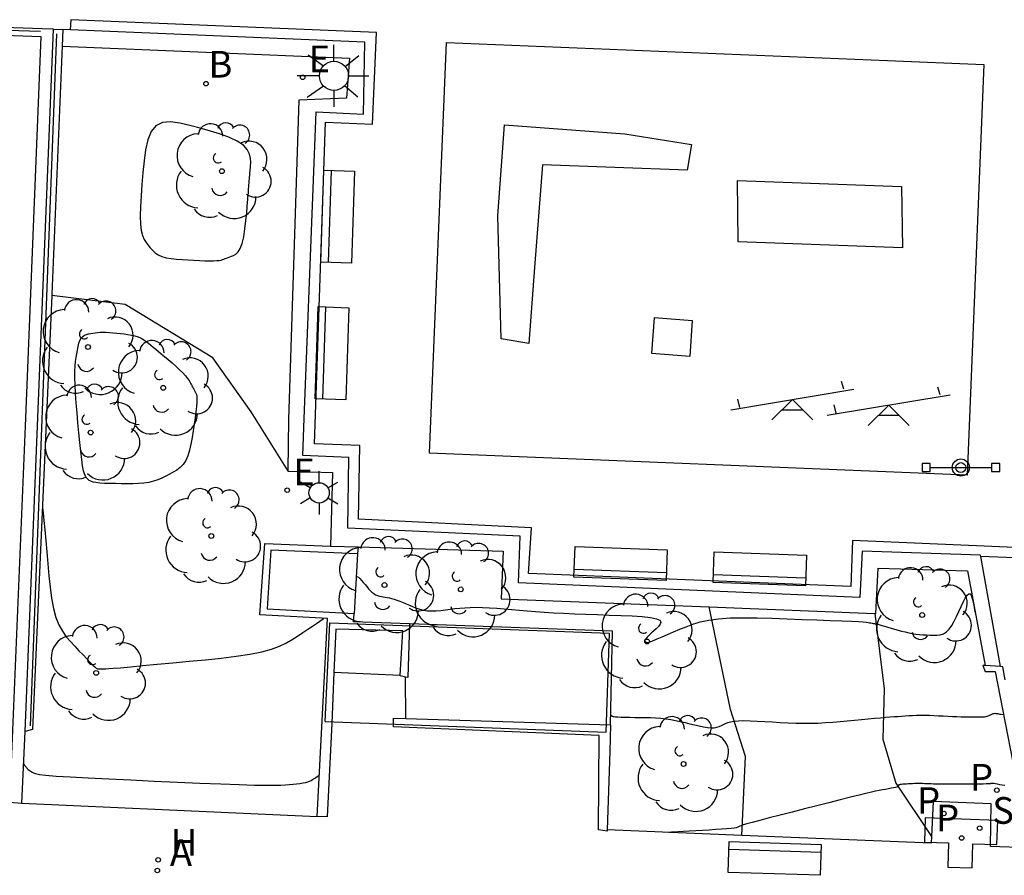
# Model space of a CAD drawing. Units: metres. Extents: x 582118 to 582493, y 4795449 to 4795642.
# Drawn here: x 582318 to 582342, y 4795567 to 4795587 of the extents above; entities that cross this region are included whole.
import ezdxf

# ---------------------------------------------------------------- set-up
doc = ezdxf.new("R2010")
doc.units = ezdxf.units.M
doc.header["$LTSCALE"] = 2
doc.layers.get('0').update_dxf_attribs({"linetype": 'CONTINUOUS'})
for name, color, linetype in [('020104', 34, 'CONTINUOUS'), ('060106', 9, 'CONTINUOUS'), ('060117', 9, 'CONTINUOUS'), ('070105', 6, 'CONTINUOUS'), ('080137', 9, 'CONTINUOUS'), ('090101', 1, 'CONTINUOUS'), ('090210', 9, 'CONTINUOUS'), ('100104', 9, 'CONTINUOUS'), ('100116', 71, 'CONTINUOUS'), ('100202', 3, 'CONTINUOUS'), ('110102', 9, 'CONTINUOUS'), ('110201', 9, 'CONTINUOUS'), ('200202', 4, 'CONTINUOUS'), ('200203', 4, 'CONTINUOUS'), ('200204', 4, 'CONTINUOUS'), ('200205', 4, 'CONTINUOUS'), ('200302', 4, 'CONTINUOUS'), ('200304', 4, 'CONTINUOUS'), ('200305', 4, 'CONTINUOUS'), ('210102', 4, 'CONTINUOUS'), ('210203', 4, 'CONTINUOUS'), ('210204', 9, 'CONTINUOUS'), ('210205', 4, 'CONTINUOUS'), ('210303', 4, 'CONTINUOUS'), ('210304', 9, 'CONTINUOUS'), ('210305', 4, 'CONTINUOUS'), ('220207', 9, 'CONTINUOUS'), ('220307', 9, 'CONTINUOUS'), ('250203', 9, 'CONTINUOUS'), ('250206', 9, 'CONTINUOUS')]:
    doc.layers.add(name, color=color, linetype=linetype)
doc.layers.add('020105', color=24, linetype='CONTINUOUS', lineweight=30)
doc.styles.add('ROMANS', font='ROMANS')

# ---------------------------------------------------------------- blocks, each defined once
blk = doc.blocks.new('ARBOL')
blk.add_circle((0, 0), 0.0587)
for centre, radius, start, end in [((-0.28, 0.855), 0.3, 359.2878, 173.6078), ((0.097, 0.97), 0.21, 23.1565, 160.4665), ((0.438, 0.881), 0.24, 301.578, 139.328), ((-0.564, 0.381), 0.532, 92.28, 254.58), ((0.656, 0.288), 0.443, 319.8556, 114.7656), ((-0.091, 0.321), 0.12, 119.14, 310.56), ((0.819, -0.249), 0.383, 235.5275, 62.0275), ((-0.556, -0.339), 0.555, 142.64, 266.54), ((-0.039, -0.384), 0.21, 189.64, 323.88), ((0.299, -0.624), 0.532, 224.67, 0.24), ((-0.301, -0.676), 0.45, 213.78, 295.32)]:
    blk.add_arc(centre, radius, start, end)
blk = doc.blocks.new('FAROLA')
for p, q in [((0, 0.355), (0, 0.755)), ((-0.63, 0.51), (-0.255, 0.245)), ((0.605, 0.49), (0.276, 0.223)), ((-0.355, 0), (-0.895, 0)), ((0.355, 0), (0.855, 0)), ((-0.65, -0.52), (-0.255, -0.24)), ((0, -0.355), (0, -0.755)), ((0.585, -0.52), (0.256, -0.246))]:
    blk.add_line(p, q)
blk.add_circle((0, 0), 0.355)
blk = doc.blocks.new('FUENTE')
blk.add_lwpolyline([(-0.295, 1.179), (-0.295, 0.589), (-0.884, 0.589), (-0.884, 0), (0.884, 0), (0.884, 0.589), (0.295, 0.589), (0.295, 1.179)], close=True)
blk = doc.blocks.new('JUEINF')
for p, q in [((-1.5, -0.25), (1.5, 0.25)), ((1.25, 0.25), (1.2, 0.44)), ((-1.28, -0.2), (-1.33, 0.005)), ((-0.25, -0.25), (0.25, -0.25))]:
    blk.add_line(p, q)
blk.add_lwpolyline([(-0.5, -0.5), (0, 0), (0.5, -0.5)])
blk = doc.blocks.new('FAROLJ')
for p, q in [((0, 0.248), (0, 0.528)), ((-0.215, 0.124), (-0.458, 0.264)), ((0.215, 0.124), (0.458, 0.264)), ((-0.215, -0.124), (-0.458, -0.264)), ((0.215, -0.124), (0.458, -0.264)), ((0, -0.248), (0, -0.528))]:
    blk.add_line(p, q)
blk.add_circle((0, 0), 0.248)
blk = doc.blocks.new('PANINF')
for p, q in [((-0.749, 0), (0, 0)), ((0, 0), (0.749, 0))]:
    blk.add_line(p, q)
for points in [[(-0.749, -0.099), (-0.749, 0.099), (-0.947, 0.099), (-0.947, -0.099)], [(0.947, -0.099), (0.947, 0.099), (0.749, 0.099), (0.749, -0.099)]]:
    blk.add_lwpolyline(points, close=True)
for radius in [0.21, 0.12]:
    blk.add_circle((0, 0), radius)
blk = doc.blocks.new('BANCO')
blk.add_line((1.125, 0.1875), (-1.125, 0.1875))
blk.add_lwpolyline([(1.125, 0.75), (1.125, 0), (-1.125, 0), (-1.125, 0.75)], close=True)
blk = doc.blocks.new('ABAS')
blk.add_circle((0, 0), 0.055)
blk = doc.blocks.new('HIDRAN')
blk.add_circle((0, 0), 0.055)
blk = doc.blocks.new('REGALU')
blk.add_circle((0, 0), 0.055)
blk = doc.blocks.new('PLUVI3')
blk.add_circle((0, 0), 0.055)
blk = doc.blocks.new('PLUVI2')
blk.add_circle((0, 0), 0.055)
blk = doc.blocks.new('SANEA')
blk.add_circle((0, 0), 0.055)
blk = doc.blocks.new('BOCAR')
blk.add_circle((0, 0), 0.055)

msp = doc.modelspace()

# ---------------------------------------------------------------- linework, layer by layer
at = {"layer": '020104'}
for points in [[(582323.456, 4795583.134, 13), (582323.465, 4795583.244, 13), (582323.471, 4795583.322, 13), (582323.479, 4795583.415, 13), (582323.487, 4795583.514, 13), (582323.494, 4795583.608, 13), (582323.501, 4795583.685, 13), (582323.501, 4795583.685, 13), (582323.505, 4795583.74, 13), (582323.508, 4795583.779, 13), (582323.511, 4795583.813, 13), (582323.514, 4795583.851, 13), (582323.519, 4795583.906, 13), (582323.519, 4795583.906, 13), (582323.523, 4795583.984, 13), (582323.519, 4795584.081, 13), (582323.495, 4795584.189, 13), (582323.44, 4795584.301, 13), (582323.343, 4795584.408, 13), (582323.343, 4795584.408, 13), (582323.196, 4795584.505, 13), (582323.007, 4795584.592, 13), (582322.786, 4795584.672, 13), (582322.544, 4795584.747, 13), (582322.291, 4795584.82, 13), (582322.291, 4795584.82, 13), (582322.038, 4795584.89, 13), (582321.795, 4795584.946, 13), (582321.569, 4795584.973, 13), (582321.371, 4795584.956, 13), (582321.21, 4795584.882, 13), (582321.21, 4795584.882, 13), (582321.092, 4795584.74, 13), (582321.011, 4795584.54, 13), (582320.957, 4795584.296, 13), (582320.921, 4795584.024, 13), (582320.895, 4795583.738, 13), (582320.895, 4795583.738, 13), (582320.87, 4795583.45, 13), (582320.849, 4795583.171, 13), (582320.834, 4795582.911, 13), (582320.828, 4795582.677, 13), (582320.833, 4795582.479, 13), (582320.833, 4795582.479, 13), (582320.853, 4795582.323, 13), (582320.885, 4795582.203, 13), (582320.926, 4795582.11, 13), (582320.973, 4795582.035, 13), (582321.023, 4795581.969, 13), (582321.023, 4795581.969, 13), (582321.074, 4795581.905, 13), (582321.129, 4795581.843, 13), (582321.191, 4795581.785, 13), (582321.264, 4795581.735, 13), (582321.353, 4795581.693, 13), (582321.353, 4795581.693, 13), (582321.458, 4795581.662, 13), (582321.579, 4795581.641, 13), (582321.711, 4795581.626, 13), (582321.85, 4795581.616, 13), (582321.993, 4795581.608, 13), (582321.993, 4795581.608, 13), (582322.136, 4795581.601, 13), (582322.275, 4795581.594, 13), (582322.404, 4795581.589, 13), (582322.52, 4795581.586, 13), (582322.618, 4795581.587, 13), (582322.618, 4795581.587, 13), (582322.696, 4795581.591, 13), (582322.755, 4795581.598, 13), (582322.801, 4795581.607, 13), (582322.838, 4795581.618, 13), (582322.871, 4795581.63, 13), (582322.871, 4795581.63, 13), (582322.903, 4795581.642, 13), (582322.936, 4795581.655, 13), (582322.972, 4795581.668, 13), (582323.011, 4795581.683, 13), (582323.056, 4795581.7, 13), (582323.056, 4795581.7, 13), (582323.106, 4795581.72, 13), (582323.16, 4795581.753, 13), (582323.215, 4795581.806, 13), (582323.266, 4795581.888, 13), (582323.313, 4795582.01, 13), (582323.313, 4795582.01, 13), (582323.351, 4795582.175, 13), (582323.382, 4795582.368, 13), (582323.406, 4795582.569, 13), (582323.425, 4795582.757, 13), (582323.438, 4795582.913, 13), (582323.438, 4795582.913, 13), (582323.446, 4795583.021, 13), (582323.452, 4795583.086, 13), (582323.455, 4795583.119, 13)], [(582322.09, 4795578.54, 13), (582322.102, 4795578.516, 13), (582322.111, 4795578.499, 13), (582322.122, 4795578.48, 13), (582322.133, 4795578.458, 13), (582322.144, 4795578.438, 13), (582322.153, 4795578.422, 13), (582322.153, 4795578.422, 13), (582322.159, 4795578.41, 13), (582322.164, 4795578.402, 13), (582322.167, 4795578.395, 13), (582322.172, 4795578.387, 13), (582322.178, 4795578.375, 13), (582322.178, 4795578.375, 13), (582322.187, 4795578.357, 13), (582322.197, 4795578.33, 13), (582322.205, 4795578.288, 13), (582322.209, 4795578.227, 13), (582322.208, 4795578.144, 13), (582322.208, 4795578.144, 13), (582322.2, 4795578.036, 13), (582322.185, 4795577.905, 13), (582322.166, 4795577.759, 13), (582322.143, 4795577.601, 13), (582322.119, 4795577.439, 13), (582322.119, 4795577.439, 13), (582322.094, 4795577.276, 13), (582322.066, 4795577.117, 13), (582322.033, 4795576.968, 13), (582321.993, 4795576.833, 13), (582321.941, 4795576.717, 13), (582321.941, 4795576.717, 13), (582321.877, 4795576.622, 13), (582321.802, 4795576.545, 13), (582321.72, 4795576.483, 13), (582321.632, 4795576.43, 13), (582321.541, 4795576.381, 13), (582321.541, 4795576.381, 13), (582321.449, 4795576.334, 13), (582321.356, 4795576.288, 13), (582321.258, 4795576.247, 13), (582321.154, 4795576.211, 13), (582321.041, 4795576.184, 13), (582321.041, 4795576.184, 13), (582320.919, 4795576.165, 13), (582320.788, 4795576.155, 13), (582320.651, 4795576.15, 13), (582320.51, 4795576.15, 13), (582320.366, 4795576.151, 13), (582320.366, 4795576.151, 13), (582320.224, 4795576.153, 13), (582320.085, 4795576.156, 13), (582319.957, 4795576.16, 13), (582319.843, 4795576.168, 13), (582319.749, 4795576.178, 13), (582319.749, 4795576.178, 13), (582319.677, 4795576.193, 13), (582319.625, 4795576.211, 13), (582319.587, 4795576.232, 13), (582319.559, 4795576.255, 13), (582319.535, 4795576.279, 13), (582319.535, 4795576.279, 13), (582319.513, 4795576.304, 13), (582319.49, 4795576.338, 13), (582319.468, 4795576.39, 13), (582319.445, 4795576.469, 13), (582319.423, 4795576.584, 13), (582319.423, 4795576.584, 13), (582319.401, 4795576.741, 13), (582319.378, 4795576.934, 13), (582319.356, 4795577.153, 13), (582319.334, 4795577.391, 13), (582319.311, 4795577.637, 13), (582319.311, 4795577.637, 13), (582319.289, 4795577.884, 13), (582319.269, 4795578.125, 13), (582319.251, 4795578.352, 13), (582319.238, 4795578.561, 13), (582319.232, 4795578.745, 13), (582319.232, 4795578.745, 13), (582319.232, 4795578.898, 13), (582319.238, 4795579.026, 13), (582319.249, 4795579.136, 13), (582319.263, 4795579.232, 13), (582319.279, 4795579.322, 13), (582319.279, 4795579.322, 13), (582319.295, 4795579.411, 13), (582319.312, 4795579.496, 13), (582319.333, 4795579.575, 13), (582319.357, 4795579.644, 13), (582319.388, 4795579.701, 13), (582319.388, 4795579.701, 13), (582319.426, 4795579.743, 13), (582319.469, 4795579.772, 13), (582319.517, 4795579.791, 13), (582319.568, 4795579.804, 13), (582319.621, 4795579.814, 13), (582319.621, 4795579.814, 13), (582319.674, 4795579.824, 13), (582319.728, 4795579.832, 13), (582319.786, 4795579.839, 13), (582319.848, 4795579.844, 13), (582319.917, 4795579.846, 13), (582319.917, 4795579.846, 13), (582319.993, 4795579.844, 13), (582320.076, 4795579.839, 13), (582320.163, 4795579.832, 13), (582320.254, 4795579.823, 13), (582320.346, 4795579.813, 13), (582320.346, 4795579.813, 13), (582320.438, 4795579.803, 13), (582320.528, 4795579.792, 13), (582320.616, 4795579.778, 13), (582320.7, 4795579.759, 13), (582320.778, 4795579.734, 13), (582320.778, 4795579.734, 13), (582320.849, 4795579.702, 13), (582320.914, 4795579.664, 13), (582320.975, 4795579.622, 13), (582321.033, 4795579.576, 13), (582321.09, 4795579.529, 13), (582321.09, 4795579.529, 13), (582321.147, 4795579.482, 13), (582321.206, 4795579.432, 13), (582321.27, 4795579.379, 13), (582321.34, 4795579.321, 13), (582321.42, 4795579.254, 13), (582321.42, 4795579.254, 13), (582321.509, 4795579.179, 13), (582321.604, 4795579.098, 13), (582321.7, 4795579.015, 13), (582321.79, 4795578.932, 13), (582321.869, 4795578.853, 13), (582321.869, 4795578.853, 13), (582321.932, 4795578.782, 13), (582321.982, 4795578.719, 13), (582322.019, 4795578.665, 13), (582322.046, 4795578.62, 13), (582322.064, 4795578.587, 13), (582322.064, 4795578.587, 13), (582322.077, 4795578.564, 13), (582322.084, 4795578.55, 13), (582322.088, 4795578.543, 13)], [(582332.299, 4795570.504, 12), (582332.305, 4795570.502, 12), (582332.32, 4795570.497, 12), (582332.33, 4795570.492, 12), (582332.338, 4795570.487, 12), (582332.338, 4795570.487, 12), (582332.347, 4795570.482, 12), (582332.36, 4795570.477, 12), (582332.383, 4795570.472, 12), (582332.42, 4795570.468, 12), (582332.477, 4795570.464, 12), (582332.477, 4795570.464, 12), (582332.556, 4795570.461, 12), (582332.654, 4795570.458, 12), (582332.767, 4795570.456, 12), (582332.889, 4795570.454, 12), (582333.016, 4795570.452, 12), (582333.016, 4795570.452, 12), (582333.143, 4795570.45, 12), (582333.27, 4795570.447, 12), (582333.396, 4795570.442, 12), (582333.521, 4795570.434, 12), (582333.644, 4795570.421, 12), (582333.644, 4795570.421, 12), (582333.764, 4795570.403, 12), (582333.882, 4795570.381, 12), (582333.998, 4795570.355, 12), (582334.114, 4795570.328, 12), (582334.229, 4795570.299, 12), (582334.229, 4795570.299, 12), (582334.343, 4795570.27, 12), (582334.455, 4795570.244, 12), (582334.561, 4795570.222, 12), (582334.66, 4795570.206, 12), (582334.749, 4795570.199, 12), (582334.749, 4795570.199, 12), (582334.825, 4795570.202, 12), (582334.891, 4795570.214, 12), (582334.949, 4795570.232, 12), (582335.001, 4795570.254, 12), (582335.052, 4795570.278, 12), (582335.052, 4795570.278, 12), (582335.102, 4795570.303, 12), (582335.159, 4795570.326, 12), (582335.226, 4795570.346, 12), (582335.31, 4795570.362, 12), (582335.417, 4795570.372, 12), (582335.417, 4795570.372, 12), (582335.549, 4795570.375, 12), (582335.704, 4795570.372, 12), (582335.876, 4795570.365, 12), (582336.059, 4795570.355, 12), (582336.247, 4795570.344, 12), (582336.247, 4795570.344, 12), (582336.436, 4795570.333, 12), (582336.625, 4795570.322, 12), (582336.812, 4795570.314, 12), (582336.998, 4795570.31, 12), (582337.182, 4795570.31, 12), (582337.182, 4795570.31, 12), (582337.363, 4795570.315, 12), (582337.542, 4795570.325, 12), (582337.719, 4795570.338, 12), (582337.895, 4795570.353, 12), (582338.071, 4795570.37, 12), (582338.071, 4795570.37, 12), (582338.246, 4795570.387, 12), (582338.417, 4795570.403, 12), (582338.582, 4795570.419, 12), (582338.736, 4795570.433, 12), (582338.876, 4795570.445, 12), (582338.876, 4795570.445, 12), (582339, 4795570.456, 12), (582339.11, 4795570.465, 12), (582339.21, 4795570.472, 12), (582339.303, 4795570.479, 12), (582339.392, 4795570.485, 12), (582339.392, 4795570.485, 12), (582339.481, 4795570.492, 12), (582339.571, 4795570.497, 12), (582339.663, 4795570.502, 12), (582339.758, 4795570.505, 12), (582339.858, 4795570.507, 12), (582339.858, 4795570.507, 12), (582339.962, 4795570.506, 12), (582340.071, 4795570.504, 12), (582340.182, 4795570.5, 12), (582340.296, 4795570.495, 12), (582340.411, 4795570.49, 12), (582340.411, 4795570.49, 12), (582340.526, 4795570.485, 12), (582340.638, 4795570.479, 12), (582340.745, 4795570.475, 12), (582340.844, 4795570.471, 12), (582340.932, 4795570.468, 12), (582340.932, 4795570.468, 12), (582341.008, 4795570.466, 12), (582341.074, 4795570.465, 12), (582341.132, 4795570.465, 12), (582341.185, 4795570.465, 12), (582341.235, 4795570.465, 12), (582341.235, 4795570.465, 12), (582341.284, 4795570.466, 12), (582341.332, 4795570.466, 12), (582341.377, 4795570.468, 12), (582341.418, 4795570.471, 12), (582341.454, 4795570.475, 12), (582341.454, 4795570.475, 12), (582341.484, 4795570.481, 12), (582341.508, 4795570.488, 12), (582341.529, 4795570.497, 12), (582341.547, 4795570.506, 12), (582341.563, 4795570.515, 12), (582341.563, 4795570.515, 12), (582341.579, 4795570.525, 12), (582341.596, 4795570.534, 12), (582341.613, 4795570.542, 12), (582341.631, 4795570.548, 12), (582341.65, 4795570.552, 12), (582341.65, 4795570.552, 12), (582341.671, 4795570.553, 12), (582341.692, 4795570.552, 12), (582341.715, 4795570.549, 12), (582341.738, 4795570.545, 12), (582341.762, 4795570.54, 12), (582341.762, 4795570.54, 12), (582341.787, 4795570.536, 12), (582341.822, 4795570.531, 12), (582341.877, 4795570.526, 12)], [(582317.986, 4795569.324, 12), (582317.992, 4795569.315, 12), (582317.997, 4795569.308, 12), (582318.002, 4795569.299, 12), (582318.008, 4795569.291, 12), (582318.013, 4795569.282, 12), (582318.018, 4795569.275, 12), (582318.018, 4795569.275, 12), (582318.021, 4795569.27, 12), (582318.024, 4795569.267, 12), (582318.026, 4795569.264, 12), (582318.028, 4795569.261, 12), (582318.031, 4795569.256, 12), (582318.031, 4795569.256, 12), (582318.036, 4795569.249, 12), (582318.043, 4795569.24, 12), (582318.052, 4795569.229, 12), (582318.064, 4795569.216, 12), (582318.079, 4795569.202, 12), (582318.079, 4795569.202, 12), (582318.097, 4795569.186, 12), (582318.119, 4795569.17, 12), (582318.142, 4795569.153, 12), (582318.167, 4795569.136, 12), (582318.193, 4795569.118, 12), (582318.193, 4795569.118, 12), (582318.223, 4795569.1, 12), (582318.274, 4795569.082, 12), (582318.369, 4795569.063, 12), (582318.529, 4795569.044, 12), (582318.775, 4795569.023, 12), (582318.775, 4795569.023, 12), (582319.124, 4795569, 12), (582319.559, 4795568.977, 12), (582320.059, 4795568.952, 12), (582320.603, 4795568.927, 12), (582321.169, 4795568.902, 12), (582321.169, 4795568.902, 12), (582321.735, 4795568.877, 12), (582322.281, 4795568.853, 12), (582322.79, 4795568.832, 12), (582323.241, 4795568.815, 12), (582323.615, 4795568.803, 12), (582323.615, 4795568.803, 12), (582323.9, 4795568.798, 12), (582324.108, 4795568.798, 12), (582324.259, 4795568.802, 12), (582324.371, 4795568.809, 12), (582324.464, 4795568.817, 12), (582324.464, 4795568.817, 12), (582324.554, 4795568.825, 12), (582324.641, 4795568.834, 12), (582324.723, 4795568.844, 12), (582324.798, 4795568.855, 12), (582324.863, 4795568.868, 12), (582324.863, 4795568.868, 12), (582324.916, 4795568.883, 12), (582324.96, 4795568.899, 12), (582324.996, 4795568.916, 12), (582325.028, 4795568.935, 12), (582325.057, 4795568.953, 12), (582325.057, 4795568.953, 12), (582325.085, 4795568.972, 12), (582325.113, 4795568.991, 12), (582325.14, 4795569.01, 12), (582325.166, 4795569.03, 12), (582325.19, 4795569.049, 12), (582325.19, 4795569.049, 12), (582325.2, 4795569.058, 12)], [(582341.912, 4795568.789, 11.5), (582341.849, 4795568.802, 11.5), (582341.788, 4795568.813, 11.5), (582341.732, 4795568.824, 11.5), (582341.684, 4795568.833, 11.5), (582341.644, 4795568.839, 11.5), (582341.644, 4795568.839, 11.5), (582341.616, 4795568.843, 11.5), (582341.598, 4795568.845, 11.5), (582341.587, 4795568.844, 11.5), (582341.58, 4795568.843, 11.5), (582341.576, 4795568.841, 11.5), (582341.576, 4795568.841, 11.5), (582341.572, 4795568.838, 11.5), (582341.562, 4795568.836, 11.5), (582341.544, 4795568.834, 11.5), (582341.511, 4795568.832, 11.5), (582341.458, 4795568.831, 11.5), (582341.458, 4795568.831, 11.5), (582341.384, 4795568.829, 11.5), (582341.291, 4795568.828, 11.5), (582341.183, 4795568.827, 11.5), (582341.066, 4795568.826, 11.5), (582340.944, 4795568.825, 11.5), (582340.944, 4795568.825, 11.5), (582340.822, 4795568.824, 11.5), (582340.702, 4795568.823, 11.5), (582340.588, 4795568.822, 11.5), (582340.483, 4795568.822, 11.5), (582340.388, 4795568.823, 11.5), (582340.388, 4795568.823, 11.5), (582340.307, 4795568.824, 11.5), (582340.237, 4795568.825, 11.5), (582340.176, 4795568.827, 11.5), (582340.119, 4795568.83, 11.5), (582340.066, 4795568.832, 11.5), (582340.066, 4795568.832, 11.5), (582340.013, 4795568.834, 11.5), (582339.961, 4795568.837, 11.5), (582339.909, 4795568.838, 11.5), (582339.857, 4795568.84, 11.5), (582339.806, 4795568.84, 11.5), (582339.806, 4795568.84, 11.5), (582339.756, 4795568.839, 11.5), (582339.707, 4795568.838, 11.5), (582339.658, 4795568.836, 11.5), (582339.61, 4795568.833, 11.5), (582339.562, 4795568.83, 11.5), (582339.562, 4795568.83, 11.5), (582339.514, 4795568.828, 11.5), (582339.468, 4795568.825, 11.5), (582339.426, 4795568.822, 11.5), (582339.389, 4795568.818, 11.5), (582339.36, 4795568.815, 11.5), (582339.36, 4795568.815, 11.5), (582339.34, 4795568.811, 11.5), (582339.327, 4795568.806, 11.5), (582339.32, 4795568.802, 11.5), (582339.316, 4795568.797, 11.5), (582339.315, 4795568.792, 11.5), (582339.315, 4795568.792, 11.5), (582339.314, 4795568.787, 11.5), (582339.313, 4795568.783, 11.5), (582339.312, 4795568.778, 11.5), (582339.311, 4795568.774, 11.5), (582339.31, 4795568.771, 11.5), (582339.31, 4795568.771, 11.5), (582339.309, 4795568.769, 11.5), (582339.309, 4795568.767, 11.5), (582339.309, 4795568.766, 11.5), (582339.308, 4795568.765, 11.5), (582339.308, 4795568.764, 11.5), (582339.308, 4795568.764, 11.5), (582339.308, 4795568.763, 11.5), (582339.304, 4795568.762, 11.5), (582339.294, 4795568.759, 11.5), (582339.275, 4795568.755, 11.5), (582339.244, 4795568.748, 11.5), (582339.244, 4795568.748, 11.5), (582339.199, 4795568.739, 11.5), (582339.141, 4795568.727, 11.5), (582339.075, 4795568.714, 11.5), (582339.002, 4795568.699, 11.5), (582338.927, 4795568.684, 11.5), (582338.927, 4795568.684, 11.5), (582338.849, 4795568.669, 11.5), (582338.762, 4795568.651, 11.5), (582338.657, 4795568.628, 11.5), (582338.525, 4795568.597, 11.5), (582338.356, 4795568.557, 11.5), (582338.356, 4795568.557, 11.5), (582338.145, 4795568.505, 11.5), (582337.898, 4795568.443, 11.5), (582337.623, 4795568.374, 11.5), (582337.33, 4795568.299, 11.5), (582337.028, 4795568.222, 11.5), (582337.028, 4795568.222, 11.5), (582336.727, 4795568.146, 11.5), (582336.436, 4795568.072, 11.5), (582336.169, 4795568.003, 11.5), (582335.937, 4795567.943, 11.5), (582335.751, 4795567.893, 11.5), (582335.751, 4795567.893, 11.5), (582335.619, 4795567.856, 11.5), (582335.532, 4795567.83, 11.5), (582335.481, 4795567.813, 11.5), (582335.452, 4795567.801, 11.5), (582335.435, 4795567.791, 11.5), (582335.435, 4795567.791, 11.5), (582335.419, 4795567.782, 11.5), (582335.397, 4795567.773, 11.5), (582335.363, 4795567.764, 11.5), (582335.311, 4795567.755, 11.5), (582335.236, 4795567.745, 11.5), (582335.236, 4795567.745, 11.5), (582335.132, 4795567.736, 11.5), (582335.004, 4795567.726, 11.5), (582334.858, 4795567.716, 11.5), (582334.7, 4795567.707, 11.5), (582334.537, 4795567.697, 11.5), (582334.537, 4795567.697, 11.5), (582334.373, 4795567.687, 11.5), (582334.216, 4795567.678, 11.5), (582334.072, 4795567.669, 11.5), (582333.948, 4795567.662, 11.5), (582333.851, 4795567.656, 11.5), (582333.851, 4795567.656, 11.5), (582333.784, 4795567.652, 11.5), (582333.743, 4795567.65, 11.5), (582333.722, 4795567.648, 11.5)]]:
    msp.add_polyline3d(points, dxfattribs=at)
at = {"layer": '020105'}
for points in [[(582318.442, 4795575.599, 12.5), (582318.446, 4795575.569, 12.5), (582318.461, 4795575.435, 12.5), (582318.461, 4795575.435, 12.5), (582318.479, 4795575.251, 12.5), (582318.501, 4795575.025, 12.5), (582318.524, 4795574.767, 12.5), (582318.55, 4795574.488, 12.5), (582318.576, 4795574.199, 12.5), (582318.576, 4795574.199, 12.5), (582318.602, 4795573.909, 12.5), (582318.632, 4795573.626, 12.5), (582318.668, 4795573.358, 12.5), (582318.714, 4795573.111, 12.5), (582318.772, 4795572.893, 12.5), (582318.772, 4795572.893, 12.5), (582318.845, 4795572.709, 12.5), (582318.93, 4795572.554, 12.5), (582319.025, 4795572.421, 12.5), (582319.126, 4795572.302, 12.5), (582319.23, 4795572.19, 12.5), (582319.23, 4795572.19, 12.5), (582319.334, 4795572.08, 12.5), (582319.434, 4795571.975, 12.5), (582319.526, 4795571.878, 12.5), (582319.607, 4795571.795, 12.5), (582319.673, 4795571.729, 12.5), (582319.673, 4795571.729, 12.5), (582319.72, 4795571.684, 12.5), (582319.752, 4795571.657, 12.5), (582319.773, 4795571.643, 12.5), (582319.786, 4795571.638, 12.5), (582319.795, 4795571.637, 12.5), (582319.795, 4795571.637, 12.5), (582319.804, 4795571.637, 12.5), (582319.813, 4795571.637, 12.5), (582319.823, 4795571.637, 12.5), (582319.834, 4795571.637, 12.5), (582319.847, 4795571.636, 12.5), (582319.847, 4795571.636, 12.5), (582319.861, 4795571.636, 12.5), (582319.878, 4795571.636, 12.5), (582319.896, 4795571.636, 12.5), (582319.914, 4795571.636, 12.5), (582319.933, 4795571.636, 12.5), (582319.933, 4795571.636, 12.5), (582319.955, 4795571.636, 12.5), (582319.992, 4795571.637, 12.5), (582320.059, 4795571.642, 12.5), (582320.172, 4795571.651, 12.5), (582320.345, 4795571.666, 12.5), (582320.345, 4795571.666, 12.5), (582320.589, 4795571.689, 12.5), (582320.895, 4795571.717, 12.5), (582321.245, 4795571.75, 12.5), (582321.627, 4795571.785, 12.5), (582322.023, 4795571.823, 12.5), (582322.023, 4795571.823, 12.5), (582322.42, 4795571.86, 12.5), (582322.806, 4795571.9, 12.5), (582323.171, 4795571.944, 12.5), (582323.504, 4795571.993, 12.5), (582323.793, 4795572.05, 12.5), (582323.793, 4795572.05, 12.5), (582324.032, 4795572.116, 12.5), (582324.228, 4795572.19, 12.5), (582324.392, 4795572.269, 12.5), (582324.534, 4795572.353, 12.5), (582324.666, 4795572.438, 12.5), (582324.666, 4795572.438, 12.5), (582324.795, 4795572.523, 12.5), (582324.918, 4795572.605, 12.5), (582325.032, 4795572.681, 12.5), (582325.13, 4795572.747, 12.5), (582325.207, 4795572.801, 12.5), (582325.207, 4795572.801, 12.5), (582325.261, 4795572.84, 12.5), (582325.294, 4795572.867, 12.5)], [(582326.097, 4795573.895, 12.5), (582326.109, 4795573.893, 12.5), (582326.109, 4795573.893, 12.5), (582326.147, 4795573.871, 12.5), (582326.186, 4795573.838, 12.5), (582326.227, 4795573.795, 12.5), (582326.268, 4795573.746, 12.5), (582326.31, 4795573.695, 12.5), (582326.31, 4795573.695, 12.5), (582326.352, 4795573.643, 12.5), (582326.395, 4795573.592, 12.5), (582326.437, 4795573.546, 12.5), (582326.48, 4795573.505, 12.5), (582326.524, 4795573.471, 12.5), (582326.524, 4795573.471, 12.5), (582326.569, 4795573.445, 12.5), (582326.615, 4795573.426, 12.5), (582326.662, 4795573.413, 12.5), (582326.708, 4795573.404, 12.5), (582326.755, 4795573.396, 12.5), (582326.755, 4795573.396, 12.5), (582326.803, 4795573.389, 12.5), (582326.851, 4795573.38, 12.5), (582326.903, 4795573.369, 12.5), (582326.958, 4795573.355, 12.5), (582327.019, 4795573.337, 12.5), (582327.019, 4795573.337, 12.5), (582327.087, 4795573.313, 12.5), (582327.16, 4795573.286, 12.5), (582327.237, 4795573.254, 12.5), (582327.317, 4795573.221, 12.5), (582327.398, 4795573.187, 12.5), (582327.398, 4795573.187, 12.5), (582327.48, 4795573.153, 12.5), (582327.563, 4795573.121, 12.5), (582327.649, 4795573.092, 12.5), (582327.739, 4795573.07, 12.5), (582327.835, 4795573.056, 12.5), (582327.835, 4795573.056, 12.5), (582327.936, 4795573.051, 12.5), (582328.044, 4795573.054, 12.5), (582328.155, 4795573.062, 12.5), (582328.269, 4795573.075, 12.5), (582328.385, 4795573.09, 12.5), (582328.385, 4795573.09, 12.5), (582328.501, 4795573.105, 12.5), (582328.62, 4795573.118, 12.5), (582328.744, 4795573.129, 12.5), (582328.877, 4795573.137, 12.5), (582329.021, 4795573.139, 12.5), (582329.021, 4795573.139, 12.5), (582329.178, 4795573.135, 12.5), (582329.347, 4795573.127, 12.5), (582329.523, 4795573.114, 12.5), (582329.706, 4795573.099, 12.5), (582329.891, 4795573.083, 12.5), (582329.891, 4795573.083, 12.5), (582330.077, 4795573.067, 12.5), (582330.267, 4795573.051, 12.5), (582330.466, 4795573.035, 12.5), (582330.677, 4795573.02, 12.5), (582330.905, 4795573.006, 12.5), (582330.905, 4795573.006, 12.5), (582331.152, 4795572.994, 12.5), (582331.416, 4795572.982, 12.5), (582331.692, 4795572.971, 12.5), (582331.977, 4795572.961, 12.5), (582332.266, 4795572.95, 12.5), (582332.266, 4795572.95, 12.5), (582332.553, 4795572.94, 12.5), (582332.826, 4795572.927, 12.5), (582333.071, 4795572.911, 12.5), (582333.274, 4795572.889, 12.5), (582333.421, 4795572.86, 12.5), (582333.421, 4795572.86, 12.5), (582333.502, 4795572.822, 12.5), (582333.527, 4795572.777, 12.5), (582333.51, 4795572.726, 12.5), (582333.465, 4795572.671, 12.5), (582333.406, 4795572.615, 12.5), (582333.406, 4795572.615, 12.5), (582333.345, 4795572.558, 12.5), (582333.287, 4795572.504, 12.5), (582333.234, 4795572.453, 12.5), (582333.189, 4795572.409, 12.5), (582333.156, 4795572.373, 12.5), (582333.156, 4795572.373, 12.5), (582333.136, 4795572.347, 12.5), (582333.126, 4795572.329, 12.5), (582333.126, 4795572.317, 12.5), (582333.13, 4795572.309, 12.5), (582333.138, 4795572.304, 12.5), (582333.138, 4795572.304, 12.5), (582333.145, 4795572.299, 12.5), (582333.153, 4795572.294, 12.5), (582333.16, 4795572.289, 12.5), (582333.167, 4795572.285, 12.5), (582333.174, 4795572.282, 12.5), (582333.174, 4795572.282, 12.5), (582333.18, 4795572.28, 12.5), (582333.185, 4795572.278, 12.5), (582333.19, 4795572.278, 12.5), (582333.194, 4795572.277, 12.5), (582333.198, 4795572.277, 12.5), (582333.198, 4795572.277, 12.5), (582333.204, 4795572.278, 12.5), (582333.215, 4795572.281, 12.5), (582333.238, 4795572.289, 12.5), (582333.279, 4795572.305, 12.5), (582333.344, 4795572.331, 12.5), (582333.344, 4795572.331, 12.5), (582333.437, 4795572.369, 12.5), (582333.553, 4795572.418, 12.5), (582333.687, 4795572.475, 12.5), (582333.833, 4795572.536, 12.5), (582333.986, 4795572.601, 12.5), (582333.986, 4795572.601, 12.5), (582334.14, 4795572.665, 12.5), (582334.303, 4795572.726, 12.5), (582334.484, 4795572.781, 12.5), (582334.691, 4795572.826, 12.5), (582334.932, 4795572.859, 12.5), (582334.932, 4795572.859, 12.5), (582335.214, 4795572.878, 12.5), (582335.53, 4795572.884, 12.5), (582335.873, 4795572.88, 12.5), (582336.233, 4795572.87, 12.5), (582336.602, 4795572.857, 12.5), (582336.602, 4795572.857, 12.5), (582336.969, 4795572.844, 12.5), (582337.324, 4795572.831, 12.5), (582337.651, 4795572.819, 12.5), (582337.938, 4795572.807, 12.5), (582338.171, 4795572.797, 12.5), (582338.171, 4795572.797, 12.5), (582338.34, 4795572.788, 12.5), (582338.456, 4795572.78, 12.5), (582338.531, 4795572.774, 12.5), (582338.579, 4795572.768, 12.5), (582338.614, 4795572.762, 12.5), (582338.614, 4795572.762, 12.5), (582338.646, 4795572.757, 12.5), (582338.677, 4795572.751, 12.5), (582338.705, 4795572.746, 12.5), (582338.73, 4795572.742, 12.5), (582338.75, 4795572.739, 12.5), (582338.75, 4795572.739, 12.5), (582338.764, 4795572.736, 12.5), (582338.773, 4795572.735, 12.5), (582338.779, 4795572.734, 12.5), (582338.782, 4795572.734, 12.5), (582338.783, 4795572.734, 12.5), (582338.783, 4795572.734, 12.5), (582338.785, 4795572.734, 12.5), (582338.791, 4795572.732, 12.5), (582338.803, 4795572.729, 12.5), (582338.826, 4795572.723, 12.5), (582338.862, 4795572.713, 12.5), (582338.862, 4795572.713, 12.5), (582338.914, 4795572.698, 12.5), (582338.979, 4795572.679, 12.5), (582339.055, 4795572.657, 12.5), (582339.137, 4795572.633, 12.5), (582339.223, 4795572.608, 12.5), (582339.223, 4795572.608, 12.5), (582339.309, 4795572.583, 12.5), (582339.396, 4795572.559, 12.5), (582339.482, 4795572.537, 12.5), (582339.568, 4795572.517, 12.5), (582339.655, 4795572.5, 12.5), (582339.655, 4795572.5, 12.5), (582339.741, 4795572.487, 12.5), (582339.827, 4795572.477, 12.5), (582339.913, 4795572.47, 12.5), (582339.999, 4795572.464, 12.5), (582340.085, 4795572.459, 12.5), (582340.085, 4795572.459, 12.5), (582340.171, 4795572.455, 12.5), (582340.256, 4795572.456, 12.5), (582340.338, 4795572.467, 12.5), (582340.416, 4795572.493, 12.5), (582340.489, 4795572.539, 12.5), (582340.489, 4795572.539, 12.5), (582340.557, 4795572.608, 12.5), (582340.619, 4795572.698, 12.5), (582340.678, 4795572.802, 12.5), (582340.734, 4795572.916, 12.5), (582340.789, 4795573.036, 12.5), (582340.789, 4795573.036, 12.5), (582340.843, 4795573.155, 12.5), (582340.896, 4795573.265, 12.5), (582340.946, 4795573.36, 12.5), (582340.991, 4795573.43, 12.5), (582341.03, 4795573.467, 12.5), (582341.03, 4795573.467, 12.5), (582341.063, 4795573.467, 12.5), (582341.088, 4795573.434, 12.5), (582341.11, 4795573.377, 12.5), (582341.128, 4795573.304, 12.5), (582341.145, 4795573.222, 12.5), (582341.145, 4795573.222, 12.5), (582341.161, 4795573.14, 12.5), (582341.176, 4795573.066, 12.5), (582341.189, 4795573.006, 12.5), (582341.197, 4795572.967, 12.5), (582341.198, 4795572.964, 12.5)]]:
    msp.add_polyline3d(points, dxfattribs=at)
at = {"layer": '060106'}
for points in [[(582318.396, 4795587.177, 12.753), (582312.223, 4795587.366, 12.786), (582311.512, 4795568.726, 11.983)], [(582318.786, 4795587.122, 13.304), (582318.143, 4795570.244, 12.564)]]:
    msp.add_polyline3d(points, dxfattribs=at)
at = {"layer": '060117'}
for points in [[(582327.166, 4795571.474, 11.893), (582325.551, 4795571.548, 11.883)], [(582327.307, 4795570.426, 11.711), (582327.299, 4795571.437, 11.707)]]:
    msp.add_polyline3d(points, dxfattribs=at)
at = {"layer": '070105'}
for points in [[(582318.716, 4795587.239, 12.582), (582318.434, 4795587.241, 12.585), (582312.135, 4795587.467, 12.606), (582311.34, 4795568.623, 11.793), (582311.649, 4795568.618, 11.772)], [(582311.649, 4795568.618, 11.772), (582312.426, 4795587.278, 9.347), (582318.405, 4795587.054, 9.391), (582318.023, 4795577.554, 10.908), (582317.637, 4795568.389, 11.771)], [(582318.021, 4795570.109, 12.106), (582318.716, 4795587.239, 12.106)], [(582318.716, 4795587.239, 12.582), (582318.945, 4795587.23, 12.558)], [(582318.945, 4795587.23, 12.558), (582318.928, 4795586.819, 12.575)], [(582319.124, 4795587.222, 12.557), (582318.945, 4795587.23, 12.558)], [(582341.324, 4795574.379, 12.291), (582341.319, 4795574.406, 12.291), (582338.435, 4795574.51, 12.293), (582338.374, 4795573.38, 12.311), (582330.055, 4795573.738, 12.344), (582330.094, 4795574.871, 12.355), (582325.894, 4795575.067, 12.386), (582325.916, 4795576.79, 12.405), (582324.793, 4795576.843, 12.413), (582324.829, 4795577.742, 12.424), (582325.115, 4795585.224, 12.513), (582326.272, 4795585.164, 12.51), (582326.303, 4795586.922, 12.53), (582319.124, 4795587.222, 12.557)], [(582318.928, 4795586.819, 12.575), (582318.672, 4795580.775, 12.829), (582318.671, 4795580.744, 12.827)], [(582318.671, 4795580.744, 12.827), (582318.201, 4795570.162, 12.147), (582318.021, 4795570.109, 12.106)], [(582325.147, 4795568.04, 11.693), (582325.398, 4795572.861, 12.492), (582323.749, 4795572.953, 12.65), (582323.864, 4795574.695, 12.668), (582325.467, 4795574.632, 12.627)], [(582326.13, 4795574.445, 12.609), (582324.014, 4795574.529, 12.664), (582323.92, 4795573.104, 12.634), (582326.043, 4795572.985, 12.399)], [(582326.14, 4795574.611, 12.568), (582326.13, 4795574.445, 12.551)], [(582326.13, 4795574.445, 12.551), (582326.043, 4795572.985, 12.399)], [(582341.804, 4795571.691, 12.262), (582341.324, 4795574.379, 12.291)], [(582327.391, 4795572.737, 12.392), (582326.031, 4795572.786, 12.378), (582326.043, 4795572.985, 12.399)], [(582327.166, 4795571.474, 11.712), (582327.231, 4795572.565, 11.936), (582325.595, 4795572.606, 11.933), (582325.551, 4795571.548, 11.818)], [(582327.391, 4795572.737, 12.392), (582327.35, 4795571.425, 11.708), (582327.299, 4795571.437, 11.709)], [(582332.294, 4795570.272, 11.948), (582332.342, 4795572.558, 12.441), (582327.391, 4795572.737, 12.392)], [(582341.432, 4795571.718, 12.378), (582341.376, 4795571.722, 12.378), (582341.431, 4795571.574, 12.338), (582341.673, 4795571.57, 12.294), (582342.35, 4795568.111, 11.328), (582342.481, 4795567.272, 11.302)], [(582341.804, 4795571.691, 12.378), (582341.432, 4795571.718, 12.378)], [(582341.921, 4795571.367, 12.137), (582341.861, 4795571.687, 12.259), (582341.804, 4795571.691, 12.378)], [(582325.551, 4795571.548, 11.818), (582325.499, 4795570.314, 11.684), (582325.383, 4795568.027, 11.587), (582325.147, 4795568.04, 11.693)], [(582327.299, 4795571.437, 11.709), (582327.166, 4795571.467, 11.71), (582327.166, 4795571.474, 11.712)], [(582332.215, 4795567.708, 11.433), (582332.214, 4795567.68, 11.428), (582332, 4795567.709, 11.435), (582332.018, 4795570.016, 11.508), (582327.004, 4795570.227, 11.703), (582327.004, 4795570.435, 11.71), (582327.307, 4795570.426, 11.724)], [(582327.307, 4795570.426, 11.724), (582332.294, 4795570.272, 11.948)], [(582332.294, 4795570.272, 11.948), (582332.28, 4795569.618, 11.807), (582332.215, 4795567.708, 11.433)], [(582317.942, 4795568.362, 11.87), (582318.021, 4795570.109, 12.106)], [(582317.637, 4795568.389, 11.771), (582317.942, 4795568.362, 11.87)]]:
    msp.add_polyline3d(points, dxfattribs=at)
at = {"layer": '080137'}
for points in [[(582325.338, 4795570.354, 12.568), (582325.456, 4795572.759, 12.568)], [(582325.456, 4795572.759, 12.568), (582332.275, 4795572.51, 12.568)], [(582332.187, 4795570.09, 12.55), (582332.275, 4795572.51, 12.55)], [(582325.338, 4795570.354, 12.568), (582332.187, 4795570.09, 12.55)]]:
    msp.add_polyline3d(points, dxfattribs=at)
at = {"layer": '100104'}
for points in [[(582324.425, 4795576.477, 12.556), (582323.536, 4795577.905, 12.775), (582322.596, 4795579.222, 12.822), (582320.461, 4795580.524, 12.912), (582318.671, 4795580.744, 12.788)], [(582335.499, 4795567.576, 11.378), (582335.584, 4795569.503, 11.775), (582335.225, 4795570.642, 12.06), (582334.705, 4795573.146, 12.51)], [(582338.745, 4795572.986, 12.493), (582338.967, 4795571.149, 12.248), (582338.934, 4795569.919, 11.809), (582339.255, 4795568.849, 11.51), (582340.122, 4795567.55, 11.281)]]:
    msp.add_polyline3d(points, dxfattribs=at)
at = {"layer": '100116'}
for points in [[(582318.928, 4795586.819, 12.806), (582325.929, 4795586.532, 12.772), (582325.862, 4795585.556, 12.755), (582324.698, 4795585.501, 12.745), (582324.447, 4795577.715, 12.652), (582324.425, 4795576.477, 12.646)], [(582324.425, 4795576.477, 12.646), (582324.425, 4795576.461, 12.646), (582325.513, 4795576.426, 12.64), (582325.467, 4795574.632, 12.622)], [(582325.467, 4795574.632, 12.622), (582326.14, 4795574.611, 12.616)], [(582326.14, 4795574.611, 12.616), (582329.679, 4795574.503, 12.586), (582329.63, 4795573.347, 12.546), (582334.705, 4795573.146, 12.543)], [(582338.745, 4795572.986, 12.54), (582338.763, 4795572.985, 12.54), (582338.823, 4795574.094, 12.537), (582340.998, 4795574.029, 12.525), (582341.432, 4795571.718, 12.478)], [(582334.705, 4795573.146, 12.543), (582338.745, 4795572.986, 12.54)], [(582317.942, 4795568.362, 11.87), (582325.147, 4795568.04, 11.87)], [(582342.481, 4795567.272, 11.305), (582341.56, 4795567.302, 11.319), (582341.58, 4795568.345, 11.352), (582340.162, 4795568.399, 11.372), (582340.122, 4795567.55, 11.35)], [(582335.499, 4795567.576, 11.457), (582332.215, 4795567.708, 11.536)], [(582340.122, 4795567.55, 11.35), (582340.114, 4795567.39, 11.346), (582335.499, 4795567.576, 11.457)]]:
    msp.add_polyline3d(points, dxfattribs=at)
at = {"layer": '110102'}
for points in [[(582328.296, 4795586.909, 12.36), (582339.052, 4795586.469, 12.36), (582341.4, 4795586.373, 12.36), (582340.99, 4795576.364, 12.36), (582327.886, 4795576.9, 12.36)], [(582329.71, 4795584.901, 12.36), (582332.649, 4795584.683, 12.36), (582334.271, 4795584.424, 12.36), (582334.169, 4795583.798, 12.36), (582330.637, 4795583.93, 12.36), (582330.439, 4795581.422, 12.36), (582330.303, 4795579.573, 12.36), (582329.627, 4795579.687, 12.36), (582329.545, 4795582.686, 12.36)], [(582335.391, 4795583.548, 12.36), (582339.395, 4795583.402, 12.36), (582339.416, 4795581.903, 12.36), (582335.412, 4795582.049, 12.36)], [(582333.362, 4795580.197, 12.36), (582333.299, 4795579.336, 12.36), (582334.235, 4795579.265, 12.36), (582334.298, 4795580.126, 12.36)]]:
    msp.add_polyline3d(points, close=True, dxfattribs=at)
at = {"layer": '210102'}
for points in [[(582344.993, 4795574.474, 12.288), (582338.194, 4795574.765, 12.302), (582338.159, 4795573.646, 12.298), (582330.297, 4795573.96, 12.347), (582330.366, 4795575.076, 12.355), (582326.15, 4795575.284, 12.384), (582326.187, 4795577.087, 12.4), (582325.075, 4795577.126, 12.412), (582325.35, 4795584.969, 12.511), (582326.495, 4795584.916, 12.511), (582326.593, 4795587.155, 12.542), (582319.136, 4795587.462, 12.581), (582319.124, 4795587.222, 12.583)], [(582345.025, 4795574.228, 12.282), (582341.324, 4795574.379, 12.291)]]:
    msp.add_polyline3d(points, dxfattribs=at)

# ---------------------------------------------------------------- block references
at = {"layer": '090101'}
for p, rotation in [((582325.269, 4795582.675, 12.479), 268.1046555707497), ((582325.13, 4795579.345, 12.44), 268.0104387637002), ((582332.53, 4795573.829, 12.326), 357.9546374797818), ((582335.924, 4795573.7, 12.311), 357.9001304177515), ((582336.311, 4795567.388, 11.333), 178.1851522002035)]:
    msp.add_blockref('BANCO', p, dxfattribs=dict(at, rotation=rotation))
at = {"layer": '090210'}
msp.add_blockref('PANINF', (582340.839, 4795576.546, 12.32), dxfattribs=at)
at = {"layer": '100202'}
for p in [(582322.82, 4795583.774, 13.167), (582319.556, 4795579.485, 13.05), (582321.39, 4795578.489, 13.148), (582319.619, 4795577.399, 13.137), (582322.562, 4795574.877, 12.862), (582326.784, 4795573.681, 12.556), (582328.645, 4795573.575, 12.719), (582339.895, 4795572.949, 12.588), (582333.188, 4795572.303, 12.507), (582319.755, 4795571.538, 12.489), (582334.078, 4795569.317, 11.897)]:
    msp.add_blockref('ARBOL', p, dxfattribs=at)
at = {"layer": '110201'}
for p in [(582336.733, 4795578.207, 12.36), (582339.081, 4795578.07, 12.335)]:
    msp.add_blockref('JUEINF', p, dxfattribs=at)
at = {"layer": '200202'}
msp.add_blockref('BOCAR', (582322.433, 4795585.906, 12.894), dxfattribs=at)
at = {"layer": '200203', "rotation": 178.1231226934573}
msp.add_blockref('FUENTE', (582340.855, 4795567.972, 11.217), dxfattribs=at)
at = {"layer": '200204'}
msp.add_blockref('HIDRAN', (582321.267, 4795566.98, 11.673), dxfattribs=at)
at = {"layer": '200205'}
msp.add_blockref('ABAS', (582321.246, 4795566.72, 11.66), dxfattribs=at)
at = {"layer": '210203'}
for p in [(582341.717, 4795568.679, 11.463), (582340.426, 4795568.112, 11.269)]:
    msp.add_blockref('PLUVI2', p, dxfattribs=at)
at = {"layer": '210204'}
msp.add_blockref('SANEA', (582341.3, 4795567.753, 11.243), dxfattribs=at)
at = {"layer": '210205'}
msp.add_blockref('PLUVI3', (582340.86, 4795567.511, 11.249), dxfattribs=at)
at = {"layer": '220207'}
for p in [(582324.788, 4795586.062, 12.764), (582324.413, 4795575.994, 12.649)]:
    msp.add_blockref('REGALU', p, dxfattribs=at)
at = {"layer": '250203'}
msp.add_blockref('FAROLJ', (582325.191, 4795575.929, 12.599), dxfattribs=at)
at = {"layer": '250206'}
msp.add_blockref('FAROLA', (582325.552, 4795586.097, 12.767), dxfattribs=at)

# ---------------------------------------------------------------- texts
at = {"layer": '200302', "style": 'ROMANS'}
msp.add_text('B', height=0.65, dxfattribs=at).set_placement((582322.493, 4795586.056, 12.894))
at = {"layer": '200304', "style": 'ROMANS'}
msp.add_text('H', height=0.65, dxfattribs=at).set_placement((582321.574, 4795567.085, 11.673))
at = {"layer": '200305', "style": 'ROMANS'}
msp.add_text('A', height=0.65, dxfattribs=at).set_placement((582321.553, 4795566.832, 11.66))
at = {"layer": '210303', "style": 'ROMANS'}
for p in [(582341.064, 4795568.669, 11.463), (582339.773, 4795568.102, 11.269)]:
    msp.add_text('P', height=0.65, dxfattribs=at).set_placement(p)
at = {"layer": '210304', "style": 'ROMANS'}
msp.add_text('S', height=0.65, dxfattribs=at).set_placement((582341.606, 4795567.859, 11.243))
at = {"layer": '210305', "style": 'ROMANS'}
msp.add_text('P', height=0.65, dxfattribs=at).set_placement((582340.236, 4795567.676, 11.249))
at = {"layer": '220307', "style": 'ROMANS'}
for p in [(582324.934, 4795586.184, 12.764), (582324.559, 4795576.116, 12.649)]:
    msp.add_text('E', height=0.65, dxfattribs=at).set_placement(p)

doc.saveas('drawing.dxf')
